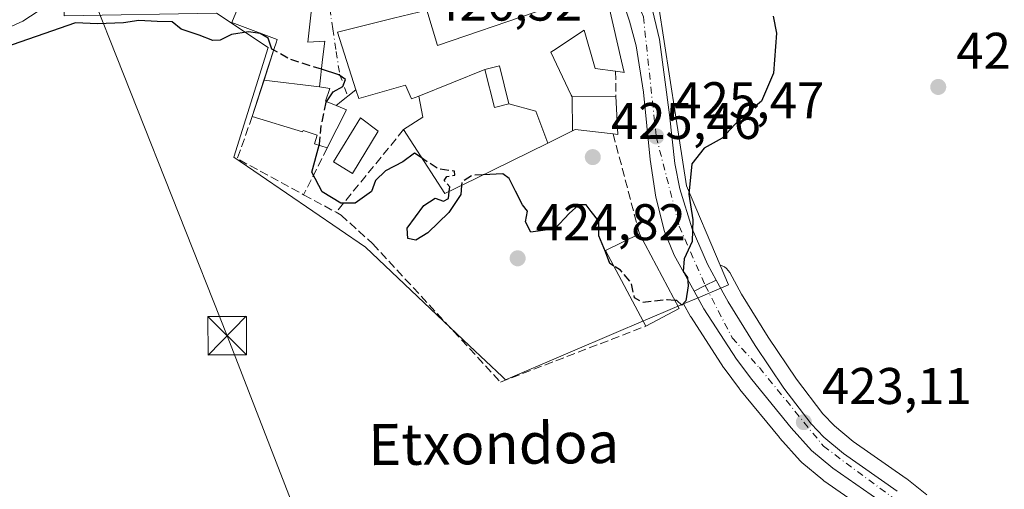
# Model space of a CAD drawing. Units: metres. Extents: x 597052 to 600491, y 4740682 to 4743044.
# Drawn here: x 599525 to 599716, y 4741295 to 4741387 of the extents above; entities that cross this region are included whole.
import ezdxf
from ezdxf.enums import TextEntityAlignment as Align

# ---------------------------------------------------------------- set-up
doc = ezdxf.new("R2010")
doc.units = ezdxf.units.M
doc.header["$MEASUREMENT"] = 0
doc.linetypes.add('DGN Style 3', pattern=[2.307223458686699, 1.648016756204785, -0.6592067024819142])
doc.linetypes.add('DGN Style 4', pattern=[2.6384748266838614, 1.318413404963828, -0.6592067024819142, 0.001648016756204785, -0.6592067024819142])
for name, color, linetype, lineweight in [('Camino Cxs', 7, 'Continuous', 0), ('Carretera de calzada única Cxs', 7, 'Continuous', 13), ('Carretera de calzada única eje', 7, 'DGN Style 4', 0), ('Corriente natural oculto Cxs', 9, 'Continuous', 13), ('Cultivos herbáceos CxS', 92, 'Continuous', 0), ('Curva de nivel maestra', 30, 'Continuous', 30), ('Curva de nivel maestra oculto', 30, 'DGN Style 3', 30), ('Edificación Cxs', 1, 'Continuous', 13), ('Muro lineal', 1, 'DGN Style 3', 13), ('Núcleo urbano CxS', 7, 'Continuous', 0), ('Piscina CxS', 4, 'Continuous', 0), ('Punto de cota en terreno', 7, 'Continuous', 0), ('Rótulo de punto de cota en terreno', 7, 'Continuous', 0), ('Tendido', 6, 'Continuous', 0), ('Texto cartográfico', 7, 'Continuous', 0), ('Torre de tendido puntual', 7, 'Continuous', 0), ('Vía urbana Cxs', 4, 'Continuous', 0), ('Vía urbana eje', 4, 'DGN Style 4', 0)]:
    doc.layers.add(name, color=color, linetype=linetype, lineweight=lineweight)
doc.styles.add('Style-Arial', font='txt')

# ---------------------------------------------------------------- blocks, each defined once
blk = doc.blocks.new('*U15')
at = {"layer": 'Cultivos herbáceos CxS', "color": 92, "linetype": 'Continuous', "lineweight": 0}
blk.add_polyline3d([(599563.1908999998, 4741388.0339, 426.482600000003), (599573.2953000005, 4741381.349300001, 425.3239000000031), (599566.5862999996, 4741360.049900001, 424.0198999999994), (599592.1942999996, 4741342.531300001, 424.0424999999959), (599612.4287, 4741323.387700001, 423.3246000000072), (599618.7496999997, 4741317.407500001, 424.022100000002), (599619.4042999997, 4741316.787900001, 423.8453000000009), (599641.8205000004, 4741326.3259, 424.8407000000007), (599654.0469000004, 4741331.528100001, 425.3491999999969), (599655.3997, 4741329.0919, 425.1239999999962), (599655.4911000002, 4741328.9407, 425.1141999999964), (599661.8110999997, 4741319.170700001, 424.3053999999975), (599661.9293000001, 4741319.0011, 424.2946999999986), (599664.9193000002, 4741315.0111, 424.0354999999981), (599664.9974999996, 4741314.9113, 424.0298999999941), (599672.6697000006, 4741305.526500001, 423.3755999999995), (599672.7435, 4741305.4407, 423.3660999999993), (599676.7034999998, 4741301.010700001, 422.9232000000048), (599677.0181, 4741300.706700001, 422.8904000000039), (599681.1344999997, 4741297.291300001, 422.4870999999985), (599681.3346999995, 4741297.138900001, 422.4777999999933), (599691.7154999999, 4741289.904100001, 421.9296999999933)], dxfattribs=at)
blk = doc.blocks.new('5PATER')
at = {"layer": 'Núcleo urbano CxS', "linetype": 'Continuous', "lineweight": 0}
h = blk.add_hatch(color=51, dxfattribs=at)
edge = h.paths.add_edge_path()
edge.add_ellipse((0, 0), major_axis=(-0.1095731443231308, -0.1110710700762829), ratio=0.9994222409660322, start_angle=0, end_angle=360)
blk = doc.blocks.new('*U23')
at = {"layer": 'Vía urbana Cxs', "color": 4, "linetype": 'Continuous', "lineweight": 0}
for points in [[(599614.0911999998, 4741447.755200001, 426.0771999999997), (599618.3102000002, 4741439.418400001, 426.1088000000018), (599620.7805000005, 4741434.537000001, 427.3798999999999), (599617.9996999997, 4741435.530900001, 427.8794000000053), (599615.7772000004, 4741436.0601, 427.6907000000065), (599595.0338000003, 4741436.0601, 427.3377999999939), (599593.7637999998, 4741430.133400001, 428.0812000000006), (599596.6212999999, 4741416.480799999, 429.6217999999935), (599597.7632999998, 4741415.6713, 428.9826999999932), (599604.5783000002, 4741415.615700001, 430.2574000000022), (599605.3300999999, 4741413.460100001, 429.0270000000019), (599621.0800999999, 4741418.4301, 429.8776999999973), (599627.8200000003, 4741420.5573, 427.2464000000036), (599628.5125000002, 4741419.179, 427.3035999999993), (599631.3896000005, 4741413.452500001, 428.6474000000017), (599629.5091000004, 4741414.999199999, 428.9085999999952), (599624.3233000003, 4741414.575800001, 429.1921000000002), (599616.3858000003, 4741413.199999999, 428.4677999999985), (599607.6015999997, 4741411.559599999, 428.8901999999944), (599605.2731999997, 4741411.400800001, 429.0329999999958), (599603.1401000004, 4741411.860099999, 428.8515999999945), (599597.6700999998, 4741409.100099999, 428.0847000000067), (599600.0201000003, 4741405.0001, 429.475900000005), (599609.5301000001, 4741388.890100001, 429.7112000000052), (599615.0100999996, 4741392.0101, 431.5334000000003), (599630.4200999998, 4741400.7401, 429.8215999999957), (599632.79, 4741400.976199999, 429.0166000000027), (599633.8218, 4741401.9287, 428.9321999999956), (599635.9157999996, 4741404.443700001, 427.6159000000043), (599639.3263999998, 4741397.655300001, 426.2263999999996), (599640.5800999999, 4741395.1601, 426.766499999998), (599640.9050000003, 4741394.2086, 426.9051999999938), (599638.7301000003, 4741392.9301, 428.0478000000003), (599625.1929000001, 4741388.274700001, 431.8623999999982), (599606.2200999996, 4741381.7501, 435.422900000005), (599604.1201, 4741388.6501, 431.3129999999946), (599597.6239, 4741387.051300001, 432.2853000000032), (599586.7701000003, 4741384.380100001, 429.7019), (599590.3300999999, 4741373.140100001, 429.7988999999943), (599588.7544999998, 4741371.887800001, 428.4165000000066), (599586.4801000003, 4741370.0801, 428.446100000001), (599584.4200999998, 4741370.920100001, 429.6606999999931), (599585.2301000003, 4741373.390100001, 429.5234999999957), (599583.2600999996, 4741373.720100001, 431.0181000000011), (599583.8623000003, 4741379.061899999, 431.084600000002), (599584.2600999996, 4741382.590100001, 431.1426999999967), (599581.0000999998, 4741382.420100001, 431.4962999999989), (599581.0642999997, 4741383.002699999, 431.5038999999961), (599581.6429000003, 4741388.252499999, 431.5396000000038), (599582.2500999998, 4741393.7601, 430.7743999999948), (599570.7301000003, 4741397.2601, 430.1652999999933), (599565.5062999995, 4741400.182499999, 427.3176999999997), (599560.9554000003, 4741401.452500001, 427.116599999994), (599558.9446, 4741403.992500001, 427.3130999999995), (599556.1929000001, 4741406.109200001, 427.186400000006), (599554.2878999999, 4741405.7917, 427.2146999999969), (599551.6420999998, 4741403.251700001, 427.2635000000009), (599544.1278999997, 4741399.865, 426.9661999999954), (599536.5691000001, 4741393.785499999, 426.6851000000024), (599536.2095999997, 4741395.350500001, 426.7158999999957), (599535.8509000001, 4741396.911699999, 426.7556000000041), (599539.6829000004, 4741399.970799999, 427.1401999999944), (599543.8103999998, 4741402.9342, 427.3138999999938), (599548.0438000001, 4741405.58, 427.358699999997), (599550.9013, 4741408.543299999, 427.3487000000023), (599552.2770999996, 4741413.0942, 427.466499999995), (599552.8063000003, 4741418.703400001, 427.5412999999971), (599551.5362999998, 4741428.5459, 427.5663999999961), (599549.5253999997, 4741437.965100001, 427.5706999999966), (599547.7263000002, 4741443.045100001, 427.6618000000017), (599549.5253999997, 4741447.9134, 427.5304999999935), (599554.0800999999, 4741452.600099999, 427.3828999999969), (599555.7950999998, 4741454.4451, 427.3944000000047), (599557.5100999996, 4741456.290100001, 427.3730999999971), (599560.2145999996, 4741458.920100001, 427.7296999999963), (599562.2253999999, 4741460.2959, 427.7939000000042), (599564.5537999999, 4741462.624299999, 427.6821999999956), (599565.6120999996, 4741465.481799999, 427.3015000000014), (599565.6414999999, 4741468.910499999, 427.1999000000069), (599567.0503000002, 4741469.554, 427.0310999999929), (599568.4194999998, 4741470.179500001, 427.4890000000014), (599570.3537, 4741470.213199999, 428.5341999999946), (599581.3701, 4741460.0101, 427.7121000000043), (599587.0100999996, 4741462.780099999, 428.1159000000043), (599594.9001000002, 4741447.4301, 429.5568000000058), (599597.5900999998, 4741441.9801, 426.957899999994), (599609.0301000001, 4741445.460100001, 426.751900000003)], [(599572.0680000001, 4741458.179300001, 427.6950999999972), (599568.9988000002, 4741458.2851, 427.2409999999945), (599567.3054999998, 4741458.2851, 427.0363000000071), (599565.4005000005, 4741457.4384, 427.0767000000051), (599561.8021, 4741456.0626, 427.2537000000011), (599557.8863000004, 4741452.887599999, 427.3166999999958), (599555.9813000001, 4741448.865900001, 427.389599999995), (599554.3937999997, 4741444.315099999, 427.5338999999949), (599554.7112999996, 4741440.293400001, 427.6508999999933), (599555.4521000005, 4741432.567500001, 427.5344999999944), (599556.2988, 4741423.148399999, 427.465200000006), (599557.5701000001, 4741416.4001, 427.6037999999971), (599562.1901000004, 4741408.090100001, 427.6284000000014), (599565.8800999997, 4741404.4001, 427.4459999999963), (599572.3400999998, 4741401.630100001, 429.0766000000004), (599575.0312999999, 4741400.2883, 429.9300999999978), (599580.0055000001, 4741400.0767, 429.776199999993), (599579.6545000002, 4741402.452500001, 431.074099999998), (599593.8201000001, 4741404.7501, 430.202099999995), (599592.8208, 4741409.815199999, 432.7538999999961), (599588.5701000001, 4741431.360099999, 432.2100000000065), (599581.8300999999, 4741455.3301, 429.673299999995), (599578.6295999996, 4741456.803400001, 429.2462999999989), (599574.9254999999, 4741457.6501, 428.2045999999973)]]:
    blk.add_polyline3d(points, close=True, dxfattribs=at)
blk = doc.blocks.new('5TTEND')
at = {"layer": 'Corriente natural oculto Cxs', "color": 7, "linetype": 'Continuous', "lineweight": 0}
for p, q in [((-0.375, 0.3754), (0.375, -0.3746)), ((0.3720000000000001, 0.3784000000000001), (-0.3720000000000001, -0.3776))]:
    blk.add_line(p, q, dxfattribs=at)
at = {"layer": 'Corriente natural oculto Cxs', "color": 7, "linetype": 'Continuous', "lineweight": 0, "flags": 128}
blk.add_lwpolyline([(-0.375, -0.3746), (0.375, -0.3746), (0.375, 0.3754), (-0.375, 0.3754), (-0.3720000000000001, -0.3776)], dxfattribs=at)

msp = doc.modelspace()

# ---------------------------------------------------------------- linework, layer by layer
at = {"layer": 'Camino Cxs', "color": 7, "linetype": 'Continuous', "lineweight": 0}
for points in [[(599414.7600999996, 4741339.340100001, 427.7350000000006), (599524.1201, 4741389.130100001, 426.0988000000071), (599535.8509000001, 4741396.911699999, 426.7556000000041), (599536.2095999997, 4741395.350500001, 426.7158999999957), (599536.5691000001, 4741393.785499999, 426.6851000000024), (599525.5800999999, 4741386.5001, 425.821299999996), (599416.0000999998, 4741336.600099999, 427.5599999999977)], [(599536.5691000001, 4741393.785499999, 426.6851000000024), (599525.5800999999, 4741386.5001, 425.821299999996), (599416.0000999998, 4741336.600099999, 427.5599999999977)]]:
    msp.add_polyline3d(points, dxfattribs=at)
at = {"layer": 'Carretera de calzada única Cxs', "color": 7, "linetype": 'Continuous', "lineweight": 13, "extrusion": (0.4462255055876936, -0.8948179569080434, 0.01355072536516845), "elevation": -3975043.197771886, "flags": 128}
msp.add_lwpolyline([(2652530.755047007, 54295.34293056099), (2652533.165536404, 54294.87118724775), (2652535.567076801, 54294.72877417203)], dxfattribs=at)
msp.add_lwpolyline([(2652530.755047007, 54295.34293056099), (2652533.165536404, 54294.87118724775), (2652535.567076801, 54294.72877417203)], dxfattribs=at)
at = {"layer": 'Carretera de calzada única Cxs', "color": 7, "linetype": 'Continuous', "lineweight": 13}
for points in [[(599627.4962999999, 4741432.9648, 426.1425000000018), (599628.6201, 4741430.880100001, 426.4955999999948), (599643.5701000001, 4741400.0801, 426.5532999999996), (599647.6901000004, 4741390.0001, 425.9992000000057), (599649.3501000004, 4741382.920100001, 425.9685999999929), (599651.3300999999, 4741368.270099999, 425.7914000000019), (599652.3701, 4741358.800100001, 425.5671000000002), (599653.3000999996, 4741353.9001, 425.4214999999967), (599655.6901000004, 4741346.110099999, 425.254700000005), (599658.6700999998, 4741339.2501, 425.1141999999964), (599660.4101, 4741336.1501, 425.0249999999942)], [(599647.6901000004, 4741390.0001, 425.9992000000057), (599649.3501000004, 4741382.920100001, 425.9685999999929), (599651.3300999999, 4741368.270099999, 425.7914000000019), (599652.3701, 4741358.800100001, 425.5671000000002), (599653.3000999996, 4741353.9001, 425.4214999999967), (599655.6901000004, 4741346.110099999, 425.254700000005), (599658.6700999998, 4741339.2501, 425.1141999999964), (599660.4101, 4741336.1501, 425.0249999999942), (599658.2600999996, 4741335.0801, 425.1674000000058), (599656.1001000004, 4741334.0101, 425.6391000000004), (599652.2100999998, 4741340.9901, 425.8175000000047), (599650.3201000001, 4741345.630100001, 426.0138000000007), (599648.6700999998, 4741352.3101, 426.2725000000065), (599647.5500999996, 4741359.600099999, 425.8764999999985), (599646.2301000003, 4741372.720100001, 426.2358999999997), (599644.8501000004, 4741381.710100001, 427.6821999999956), (599643.5301000001, 4741386.520099999, 427.6040000000066), (599640.9050000003, 4741394.2086, 426.9051999999938)], [(599656.1001000004, 4741334.0101, 425.6391000000004), (599652.2100999998, 4741340.9901, 425.8175000000047), (599650.3201000001, 4741345.630100001, 426.0138000000007), (599648.6700999998, 4741352.3101, 426.2725000000065), (599647.5500999996, 4741359.600099999, 425.8764999999985), (599646.2301000003, 4741372.720100001, 426.2358999999997), (599644.8501000004, 4741381.710100001, 427.6821999999956), (599643.5301000001, 4741386.520099999, 427.6040000000066), (599640.9050000003, 4741394.2086, 426.9051999999938)], [(599693.5100999996, 4741292.3101, 421.9226999999955), (599683.0500999996, 4741299.600099999, 422.6656999999978), (599678.9401000004, 4741303.0101, 423.0047999999952), (599674.9801000003, 4741307.440099999, 423.4585999999982), (599667.3201000001, 4741316.8101, 424.2075999999943), (599664.3300999999, 4741320.800100001, 424.3983000000007), (599658.0100999996, 4741330.5701, 425.0975999999937), (599656.1001000004, 4741334.0101, 425.6391000000004), (599658.2600999996, 4741335.0801, 425.1674000000058), (599660.4101, 4741336.1501, 425.0249999999942), (599662.7301000003, 4741331.940099999, 424.8991999999998), (599667.9801000003, 4741323.4101, 424.4370000000054), (599673.5500999996, 4741315.140100001, 424.0035000000062), (599678.8201000001, 4741308.1801, 423.4815999999992), (599681.3201000001, 4741305.590100001, 423.2173999999941), (599685.1700999998, 4741302.4101, 422.9257000000071), (599695.6001000004, 4741295.130100001, 422.1564000000071)], [(599660.4101, 4741336.1501, 425.0249999999942), (599662.7301000003, 4741331.940099999, 424.8991999999998), (599667.9801000003, 4741323.4101, 424.4370000000054), (599673.5500999996, 4741315.140100001, 424.0035000000062), (599678.8201000001, 4741308.1801, 423.4815999999992), (599681.3201000001, 4741305.590100001, 423.2173999999941), (599685.1700999998, 4741302.4101, 422.9257000000071), (599695.6001000004, 4741295.130100001, 422.1564000000071)], [(599693.5100999996, 4741292.3101, 421.9226999999955), (599683.0500999996, 4741299.600099999, 422.6656999999978), (599678.9401000004, 4741303.0101, 423.0047999999952), (599674.9801000003, 4741307.440099999, 423.4585999999982), (599667.3201000001, 4741316.8101, 424.2075999999943), (599664.3300999999, 4741320.800100001, 424.3983000000007), (599658.0100999996, 4741330.5701, 425.0975999999937), (599656.1001000004, 4741334.0101, 425.6391000000004)]]:
    msp.add_polyline3d(points, dxfattribs=at)
at = {"layer": 'Carretera de calzada única eje', "color": 7, "linetype": 'DGN Style 4', "lineweight": 0}
for points in [[(599641.8000999996, 4741398.590100001, 426.2026999999944), (599646.2301000003, 4741387.350099999, 426.4694000000018), (599648.7100999998, 4741364.090100001, 425.8110000000015), (599653.1901000004, 4741346.6601, 425.4033000000054), (599658.2600999996, 4741335.0801, 425.1674000000058)], [(599658.2600999996, 4741335.0801, 425.1674000000058), (599663.4801000003, 4741324.960100001, 424.6410000000033), (599668.7801000001, 4741319.140100001, 424.2780000000057), (599681.2500999998, 4741303.850099999, 423.0685999999987), (599694.9801000003, 4741293.640100001, 422.0102000000043), (599703.6201, 4741286.5001, 421.0987000000023), (599709.6001000004, 4741274.860099999, 419.9636000000028), (599726.3701, 4741228.340100001, 415.7502999999998), (599732.6700999998, 4741204.1801, 414.2204999999958), (599735.3201000001, 4741189.4001, 413.6760000000068), (599739.1401000004, 4741142.890100001, 411.9468999999954), (599738.6401000004, 4741132.2301, 411.5482000000048), (599738.3201000001, 4741110.300100001, 410.665399999998), (599738.4801000003, 4741098.5001, 410.3395000000019), (599749.9401000004, 4741057.640100001, 409.0761000000057), (599752.5701000001, 4741040.970100001, 412.9633000000031), (599750.4200999998, 4741009.0701, 409.8717000000034), (599749.9200999998, 4740975.5101, 411.116399999999), (599751.2500999998, 4740945.0701, 413.1276000000071), (599750.9200999998, 4740911.1801, 416.8122000000003), (599748.3901000004, 4740863.800100001, 421.9275999999954), (599745.0701000001, 4740826.9301, 423.4864999999991)]]:
    msp.add_polyline3d(points, dxfattribs=at)
at = {"layer": 'Cultivos herbáceos CxS', "color": 92, "linetype": 'Continuous', "lineweight": 0}
for points in [[(599613.1699000001, 4741461.5405, 425.5209000000032), (599613.0719, 4741461.7415, 425.5206999999937), (599613.0428999999, 4741461.798900001, 425.5206999999937), (599581.0573000005, 4741526.699899999, 424.9401000000071), (599552.5409000004, 4741514.923900001, 426.304999999993), (599559.9792999999, 4741474.0087, 427.4896000000008), (599558.1199000003, 4741465.329299999, 427.591499999995), (599544.8202999998, 4741456.260700001, 428.0201999999991), (599528.3746999997, 4741458.5463, 428.460699999996), (599529.7204999998, 4741448.527899999, 428.296199999997), (599529.9477000004, 4741446.837300001, 428.3607000000048), (599533.0072999997, 4741424.0623, 428.1355999999942), (599533.6013000002, 4741387.554300001, 426.0090999999957), (599563.1908999998, 4741388.0339, 426.482600000003), (599573.2953000005, 4741381.349300001, 425.3239000000031), (599566.5862999996, 4741360.049900001, 424.0198999999994), (599592.1942999996, 4741342.531300001, 424.0424999999959), (599612.4287, 4741323.387700001, 423.3246000000072), (599618.7496999997, 4741317.407500001, 424.022100000002), (599619.4042999997, 4741316.787900001, 423.8453000000009), (599641.8205000004, 4741326.3259, 424.8407000000007), (599654.0469000004, 4741331.528100001, 425.3491999999969)], [(599701.3701, 4741294.3939, 422.1223000000027), (599697.4600999998, 4741297.483899999, 422.5589000000036), (599697.3170999996, 4741297.590100001, 422.5681999999942), (599686.9868999999, 4741304.8005, 423.2073999999994), (599683.3611000003, 4741307.795299999, 423.4660000000004), (599681.1032999996, 4741310.134299999, 423.6114999999991), (599675.9918999998, 4741316.8849, 424.0117999999929), (599670.5027000001, 4741325.0349, 424.3959999999934), (599665.3227000004, 4741333.451099999, 424.7743000000046), (599663.0229000002, 4741337.624100001, 424.9162000000069), (599662.7383000003, 4741338.0417, 424.9272000000056), (599662.3876999998, 4741338.405900001, 424.9418000000006), (599661.9811000006, 4741338.705900001, 424.9606000000058), (599661.5296999998, 4741338.933300001, 424.9856), (599661.1467000004, 4741339.051100001, 425.0093000000052), (599654.5888999999, 4741354.459100001, 425.4168000000063), (599652.4918999998, 4741368.307499999, 425.8319000000047), (599648.0475000005, 4741396.8815, 426.0608999999968), (599661.9744999995, 4741405.5703, 425.9253000000026), (599675.6873000005, 4741414.125499999, 425.8220000000001), (599678.3317, 4741414.3847, 425.6965000000055), (599698.0016999999, 4741416.311899999, 424.0483999999997), (599707.7509000005, 4741417.267300001, 423.011599999998), (599718.4864999996, 4741418.319700001, 422.7805999999982)], [(599648.0475000005, 4741396.8815, 426.0608999999968), (599652.4918999998, 4741368.307499999, 425.8319000000047), (599654.5888999999, 4741354.459100001, 425.4168000000063), (599661.1467000004, 4741339.051100001, 425.0093000000052)], [(599661.1467000004, 4741339.051100001, 425.0093000000052), (599661.5296999998, 4741338.933300001, 424.9856), (599661.9811000006, 4741338.705900001, 424.9606000000058), (599662.3876999998, 4741338.405900001, 424.9418000000006), (599662.7383000003, 4741338.0417, 424.9272000000056), (599663.0229000002, 4741337.624100001, 424.9162000000069), (599665.3227000004, 4741333.451099999, 424.7743000000046), (599670.5027000001, 4741325.0349, 424.3959999999934), (599675.9918999998, 4741316.8849, 424.0117999999929), (599681.1032999996, 4741310.134299999, 423.6114999999991), (599683.3611000003, 4741307.795299999, 423.4660000000004), (599686.9868999999, 4741304.8005, 423.2073999999994), (599697.3170999996, 4741297.590100001, 422.5681999999942), (599697.4600999998, 4741297.483899999, 422.5589000000036), (599701.3701, 4741294.3939, 422.1223000000027)], [(599654.0469000004, 4741331.528100001, 425.3491999999969), (599655.3997, 4741329.0919, 425.1239999999962), (599655.4911000002, 4741328.9407, 425.1141999999964), (599661.8110999997, 4741319.170700001, 424.3053999999975), (599661.9293000001, 4741319.0011, 424.2946999999986), (599664.9193000002, 4741315.0111, 424.0354999999981), (599664.9974999996, 4741314.9113, 424.0298999999941), (599672.6697000006, 4741305.526500001, 423.3755999999995), (599672.7435, 4741305.4407, 423.3660999999993), (599676.7034999998, 4741301.010700001, 422.9232000000048), (599677.0181, 4741300.706700001, 422.8904000000039), (599681.1344999997, 4741297.291300001, 422.4870999999985), (599681.3346999995, 4741297.138900001, 422.4777999999933), (599691.7154999999, 4741289.904100001, 421.9296999999933)]]:
    msp.add_polyline3d(points, dxfattribs=at)
at = {"layer": 'Curva de nivel maestra', "color": 30, "linetype": 'Continuous', "lineweight": 30, "elevation": 425, "flags": 128}
for points in [[(599574.3487, 4741380.861600001), (599573.9800000006, 4741381.0701), (599573.29, 4741383.1801), (599571.7400000002, 4741384.130100001), (599569.4500000002, 4741384.4001), (599566.1100000005, 4741383.890100001), (599563.9500000002, 4741382.8201), (599562.5199999996, 4741382.770099999), (599559.8399999999, 4741383.780099999), (599556.3799999999, 4741384.950099999), (599554.6299999999, 4741386.360099999), (599551.6600000003, 4741386.420100001), (599548.1100000005, 4741386.640100001), (599545.1100000005, 4741386.200099999), (599540.1100000005, 4741385.9901), (599535.7800000003, 4741386.200099999), (599520.4500000002, 4741380.870100001)], [(599671.4900000002, 4741387.4901), (599672.0800000001, 4741384.190099999), (599671.5199999996, 4741376.370100001), (599669.2199999997, 4741370.9301), (599664.8799999999, 4741367.3301), (599661.5599999996, 4741363.7601), (599658.04, 4741361.8201), (599655.6600000003, 4741358.770099999), (599655.0700000003, 4741352.880100001), (599655.8700000001, 4741347.890100001), (599655.7000000002, 4741343.6801), (599654.1600000003, 4741340.280099999), (599653.9800000006, 4741337.8201), (599654.7800000003, 4741336.630100001), (599654.9600000001, 4741335.050100001), (599654.5099999999, 4741332.090100001), (599653.7199999997, 4741331.280099999), (599652.7100000001, 4741332.1801), (599652.3550000006, 4741332.2064)], [(599584.6173, 4741370.839600001), (599585.9100000003, 4741372.7501), (599587.7800000003, 4741373.800100001), (599588.2999999998, 4741375.1501), (599587.0199999996, 4741376.0701), (599583.6459999997, 4741377.144400001)], [(599603.2106999997, 4741359.830399999), (599601.7400000002, 4741360.8301), (599599.4500000002, 4741359.140100001), (599596.1100000005, 4741357.4101), (599594.1600000003, 4741355.4901), (599593.3899999997, 4741353.360099999), (599590.1799999997, 4741351.0801), (599587.3899999997, 4741351.090100001), (599583.7400000002, 4741353.340100001), (599581.7800000003, 4741357.1601), (599583.1623999998, 4741362.3826)], [(599640.4406000003, 4741338.9066), (599639.7199999997, 4741339.360099999), (599638.8600000005, 4741341.6601), (599637.5800000001, 4741344.7501), (599637.54, 4741347.610099999), (599636.0800000001, 4741349.4901), (599635.1100000005, 4741350.770099999), (599633.7000000002, 4741350.770099999), (599631.7800000003, 4741349.100099999), (599629.0199999996, 4741346.100099999), (599624.3099999996, 4741345.4901), (599623.2999999998, 4741347.4801), (599623.7100000001, 4741349.5601), (599622.75, 4741350.8201), (599621.3499999996, 4741353.420100001), (599620.1399999997, 4741355.940099999), (599618.9000000004, 4741356.800100001), (599615.0741999998, 4741356.619200001)], [(599610.8783999998, 4741354.5569), (599610.7199999997, 4741352.800100001), (599608.3799999999, 4741349.290100001), (599604.3200000003, 4741345.340100001), (599602, 4741343.940099999), (599600.4000000004, 4741344.220100001), (599600.2800000003, 4741346.270099999), (599603.5300000003, 4741350.6801), (599605.7699999996, 4741352.090100001), (599607.3499999996, 4741351.4801), (599608.3399999999, 4741352.0001), (599608.4708000004, 4741353.373500001)]]:
    msp.add_lwpolyline(points, dxfattribs=at)
at = {"layer": 'Curva de nivel maestra oculto', "color": 30, "linetype": 'DGN Style 3', "lineweight": 30, "elevation": 425, "flags": 128}
for points in [[(599583.6459999997, 4741377.144400001), (599577.4100000003, 4741379.130100001), (599574.3487, 4741380.861600001)], [(599583.1623999998, 4741362.3826), (599583.2199999997, 4741362.600099999), (599583.5899999999, 4741366.1601), (599584.5499999998, 4741370.7401), (599584.6173, 4741370.839600001)], [(599608.4708000004, 4741353.373500001), (599608.5599999996, 4741354.3101), (599607.5, 4741355.540100001), (599607.9900000002, 4741356.290100001), (599609.54, 4741356.540100001), (599609.4699999997, 4741357.3201), (599606.4199999999, 4741357.7401), (599604.9400000004, 4741358.6801), (599603.5199999996, 4741359.620100001), (599603.2106999997, 4741359.830399999)], [(599615.0741999998, 4741356.619200001), (599612.9800000006, 4741356.520099999), (599610.9400000004, 4741355.2401), (599610.8783999998, 4741354.5569)], [(599652.3550000006, 4741332.2064), (599650.8200000003, 4741332.3201), (599646.1200000001, 4741331.800100001), (599644.5300000003, 4741332.720100001), (599643.8200000003, 4741335.700099999), (599641.7699999996, 4741338.0701), (599640.4406000003, 4741338.9066)]]:
    msp.add_lwpolyline(points, dxfattribs=at)
at = {"layer": 'Edificación Cxs', "color": 1, "linetype": 'Continuous', "lineweight": 13, "flags": 128}
for points, elevation in [([(599583.2604, 4741373.720100001), (599572.4576000003, 4741375.0371), (599574.4451000001, 4741381.158500001), (599574.4599000001, 4741381.2039), (599574.8088999996, 4741382.279100001), (599575.0301000001, 4741382.960100001), (599570.8406999996, 4741384.500299999), (599566.1901000004, 4741386.210100001), (599568.5559, 4741391.9683), (599568.6416999997, 4741392.177300001), (599570.7301000003, 4741397.2601), (599582.2500999998, 4741393.7601), (599581.6429000003, 4741388.252499999), (599581.0642999997, 4741383.002699999), (599581.0000999998, 4741382.420100001), (599584.2600999996, 4741382.590100001), (599583.8623000003, 4741379.061899999)], 431.5396000000036), ([(599620.0698999995, 4741370.450200001), (599625.3380000005, 4741368.995999999), (599627.6689999999, 4741362.809), (599613.6599000003, 4741355.923900001), (599607.6501000002, 4741352.970100001), (599599.6001000004, 4741365.4101), (599603.3300999999, 4741367.850099999), (599602.5697999997, 4741371.92), (599615.4003, 4741377.130200001), (599617.2500999998, 4741369.7401)], 434.8092000000033), ([(599583.2604, 4741373.720100001), (599585.2301000003, 4741373.390100001), (599584.4200999998, 4741370.920100001), (599586.4801000003, 4741370.0801), (599588.5000999998, 4741369.2501), (599584.7600999996, 4741361.850099999), (599582.2701000003, 4741362.6801), (599582.8201000001, 4741364.350099999), (599580.0500999996, 4741365.270099999), (599579.9401000004, 4741364.9901), (599570.1700999998, 4741367.9901), (599572.4576000003, 4741375.0371)], 431.0178000000015), ([(599632.4391000001, 4741365.1536), (599632.3501000004, 4741371.770400001), (599640.8701, 4741371.890100001), (599641.2801000001, 4741364.4901), (599640.3501000004, 4741364.590100001), (599632.9600999998, 4741365.4101)], 429.055600000007)]:
    msp.add_lwpolyline(points, close=True, dxfattribs=dict(at, elevation=elevation))
at = {"layer": 'Edificación Cxs', "color": 1, "linetype": 'Continuous', "lineweight": 13, "elevation": 435.4229000000049, "flags": 128}
for points in [[(599638.7301000003, 4741392.9301), (599641.9901000002, 4741378.690099999), (599642.4801000003, 4741376.520099999), (599642.1901000004, 4741376.5701), (599640.8300999999, 4741376.7601), (599636.8400999998, 4741377.3201), (599634.6901000004, 4741384.7401), (599628.7185000004, 4741380.802100001), (599628.2511, 4741380.493899999), (599628.2301000003, 4741380.4801), (599632.1875, 4741372.113700001), (599632.3501000004, 4741371.770400001), (599632.4391000001, 4741365.1536), (599632.3331000004, 4741365.1019), (599627.6689999999, 4741362.809), (599625.3380000005, 4741368.995999999), (599620.0698999995, 4741370.450200001), (599618.2301000003, 4741377.8301), (599615.4003, 4741377.130200001), (599602.5697999997, 4741371.92), (599601.1401000004, 4741371.4301), (599599.9600999998, 4741374.030099999), (599590.8701, 4741371.460100001), (599590.3300999999, 4741373.140100001), (599586.7701000003, 4741384.380100001), (599597.6239, 4741387.051300001)], [(599604.1201, 4741388.6501), (599606.2200999996, 4741381.7501), (599625.1929000001, 4741388.274700001)]]:
    msp.add_lwpolyline(points, dxfattribs=at)
at = {"layer": 'Edificación Cxs', "color": 1, "linetype": 'Continuous', "lineweight": 13, "extrusion": (0.1403845226053715, -0.005293708878348185, 0.9900829068614272), "elevation": 59503.6897185351, "flags": 128}
msp.add_lwpolyline([(4760600.085017126, -416320.6662640083), (4760592.705722264, -416321.361715404), (4760592.770607118, -416320.4192613121)], dxfattribs=at)
at = {"layer": 'Edificación Cxs', "color": 1, "linetype": 'Continuous', "lineweight": 13, "extrusion": (0.1041121592587735, -0.2055012551890961, 0.9731032280339953), "elevation": -911516.3373880481, "flags": 128}
msp.add_lwpolyline([(2677655.006332326, 3852193.660875627), (2677656.433168082, 3852191.96186601), (2677649.752576001, 3852186.915191045)], dxfattribs=at)
at = {"layer": 'Edificación Cxs', "color": 1, "linetype": 'Continuous', "lineweight": 13, "extrusion": (-0.08772014355259651, -0.04359319175988048, 0.9951908410185949), "elevation": -258866.6844043258, "flags": 128}
msp.add_lwpolyline([(-3979064.12844223, 2634349.343702443), (-3979080.812874824, 2634348.866953112), (-3979080.75926997, 2634356.268307821)], dxfattribs=at)
at = {"layer": 'Edificación Cxs', "color": 1, "linetype": 'Continuous', "lineweight": 13, "extrusion": (0.01497984980873655, -0.02809933016989408, 0.9994928872902054), "elevation": -123819.5185062001, "flags": 128}
msp.add_lwpolyline([(2759621.817334623, 3899882.65843824), (2759621.817334623, 3899866.218336286)], dxfattribs=at)
at = {"layer": 'Edificación Cxs', "color": 1, "linetype": 'Continuous', "lineweight": 13, "extrusion": (-0.01855308088057834, -0.009875947673093974, 0.9997791000252991), "elevation": -57524.4435858143, "flags": 128}
msp.add_lwpolyline([(-3903541.133640629, 2756602.60559238), (-3903541.133640629, 2756595.240433655)], dxfattribs=at)
at = {"layer": 'Edificación Cxs', "color": 1, "linetype": 'Continuous', "lineweight": 13}
for points in [[(599570.1700999998, 4741367.9901, 426.8806999999942), (599572.4578999998, 4741375.0371, 428.7670999999973), (599574.4451000001, 4741381.158500001, 429.9590000000026), (599574.4599000001, 4741381.2039, 429.9667000000045), (599574.8088999996, 4741382.279100001, 430.1137000000017), (599575.0301000001, 4741382.960100001, 430.4548000000068), (599570.8406999996, 4741384.500299999, 429.7887000000047), (599566.1901000004, 4741386.210100001, 430.4403000000021), (599568.5559, 4741391.9683, 430.8534000000073), (599568.6416999997, 4741392.177300001, 430.9361000000063), (599570.7301000003, 4741397.2601, 430.1652999999933), (599582.2500999998, 4741393.7601, 430.7743999999948), (599581.6429000003, 4741388.252499999, 431.5396000000038), (599581.0642999997, 4741383.002699999, 431.5038999999961)], [(599590.3300999999, 4741373.140100001, 429.7988999999943), (599586.7701000003, 4741384.380100001, 429.7019), (599597.6239, 4741387.051300001, 432.2853000000032), (599604.1201, 4741388.6501, 431.3129999999946), (599606.2200999996, 4741381.7501, 435.422900000005), (599625.1929000001, 4741388.274700001, 431.8623999999982), (599638.7301000003, 4741392.9301, 428.0478000000003)], [(599638.7301000003, 4741392.9301, 428.0478000000003), (599641.9901000002, 4741378.690099999, 429.0299999999989), (599642.4801000003, 4741376.520099999, 428.4734999999928), (599642.1901000004, 4741376.5701, 428.5108000000037), (599640.8300999999, 4741376.7601, 428.6630000000005)], [(599640.8300999999, 4741376.7601, 428.6630000000005), (599636.8400999998, 4741377.3201, 428.9119000000064), (599634.6901000004, 4741384.7401, 431.9741000000067), (599628.7185000004, 4741380.802100001, 433.6679000000004), (599628.2511, 4741380.493899999, 433.9551000000066), (599628.2301000003, 4741380.4801, 433.9682999999932), (599632.1875, 4741372.113700001, 429.0823999999994), (599632.3501000004, 4741371.770099999, 429.0556999999972), (599640.8701, 4741371.890100001, 427.070200000002)], [(599581.0642999997, 4741383.002699999, 431.5038999999961), (599581.0000999998, 4741382.420100001, 431.4962999999989), (599584.2600999996, 4741382.590100001, 431.1426999999967), (599583.8623000003, 4741379.061899999, 431.084600000002), (599583.2600999996, 4741373.720100001, 431.0181000000011), (599585.2301000003, 4741373.390100001, 429.5234999999957), (599584.4200999998, 4741370.920100001, 429.6606999999931), (599586.4801000003, 4741370.0801, 428.446100000001)], [(599620.0701000001, 4741370.450099999, 430.8843999999954), (599618.2301000003, 4741377.8301, 434.6836999999941), (599615.4001000002, 4741377.130100001, 434.8090999999986), (599617.2500999998, 4741369.7401, 429.9358999999968), (599620.0701000001, 4741370.450099999, 430.8843999999954)], [(599620.0701000001, 4741370.450099999, 430.8843999999954), (599618.2301000003, 4741377.8301, 434.6836999999941), (599615.4001000002, 4741377.130100001, 434.8090999999986), (599617.2500999998, 4741369.7401, 429.9358999999968), (599620.0701000001, 4741370.450099999, 430.8843999999954)], [(599599.6001000004, 4741365.4101, 428.9456999999966), (599603.3300999999, 4741367.850099999, 430.6306000000041), (599602.5701000001, 4741371.920100001, 432.7624999999971), (599601.1401000004, 4741371.4301, 432.2010000000009), (599599.9600999998, 4741374.030099999, 433.8696999999956), (599590.8701, 4741371.460100001, 429.2706999999937), (599590.3300999999, 4741373.140100001, 429.7988999999943)], [(599584.7600999996, 4741361.850099999, 426.8920999999973), (599582.2701000003, 4741362.6801, 426.4891999999964), (599582.8201000001, 4741364.350099999, 427.5103999999993), (599580.0500999996, 4741365.270099999, 427.9544000000024), (599579.9401000004, 4741364.9901, 427.7311000000045), (599570.1700999998, 4741367.9901, 426.8806999999942)], [(599640.3501000004, 4741364.590100001, 427.1049000000058), (599632.9600999998, 4741365.4101, 428.7244999999967), (599632.4391000001, 4741365.153899999, 428.6888000000035), (599632.3331000004, 4741365.1019, 428.712400000004), (599627.6688999999, 4741362.8093, 429.6821000000054), (599613.6599000003, 4741355.923900001, 428.6812000000064), (599607.6501000002, 4741352.970100001, 426.784799999994), (599599.6001000004, 4741365.4101, 428.9456999999966)]]:
    msp.add_polyline3d(points, dxfattribs=at)
for points in [[(599620.0698999995, 4741370.450200001, 434.8092000000034), (599617.2500999998, 4741369.7401, 434.8092000000034), (599615.4003, 4741377.130200001, 434.8092000000034), (599618.2301000003, 4741377.8301, 434.8092000000034)], [(599653.1901000004, 4741330.640100001, 426.7214999999997), (599646.6901000004, 4741327.1801, 426.7214999999997), (599638.8400999998, 4741341.9101, 426.7214999999997), (599645.4600999998, 4741345.140100001, 426.7214999999997)]]:
    msp.add_3dface(points, dxfattribs=at)
at = {"layer": 'Muro lineal', "color": 1, "linetype": 'DGN Style 3', "lineweight": 13, "extrusion": (0.002553097404203589, -0.310839608864394, 0.9504589519041183), "elevation": -1471869.329555729, "flags": 128}
msp.add_lwpolyline([(638562.8372553304, 4501784.209586343), (638562.8372553304, 4501779.085573089)], dxfattribs=at)
at = {"layer": 'Muro lineal', "color": 1, "linetype": 'DGN Style 3', "lineweight": 13, "extrusion": (-0.2076298255536899, -0.1650252640040655, 0.9641869724181782), "elevation": -906524.7833289902, "flags": 128}
msp.add_lwpolyline([(-3338705.161988343, 3297178.894276283), (-3338705.161988343, 3297173.793671629)], dxfattribs=at)
at = {"layer": 'Muro lineal', "color": 1, "linetype": 'DGN Style 3', "lineweight": 13, "extrusion": (-0.4067886374874393, -0.1422566479700989, 0.9023779975816254), "elevation": -918004.24188617, "flags": 128}
msp.add_lwpolyline([(-4277668.873672688, 1923245.228185064), (-4277662.046730527, 1923239.166164405), (-4277651.199659641, 1923250.106993224)], dxfattribs=at)
at = {"layer": 'Muro lineal', "color": 1, "linetype": 'DGN Style 3', "lineweight": 13, "extrusion": (-0.005405569173051124, -0.006615955567802974, 0.9999635038109341), "elevation": -34180.90995329725, "flags": 128}
msp.add_lwpolyline([(599593.1581953946, 4741243.036015688), (599580.0274288056, 4741226.965663978)], dxfattribs=at)
at = {"layer": 'Muro lineal', "color": 1, "linetype": 'DGN Style 3', "lineweight": 13, "extrusion": (0.004843588830128334, -0.01843596922756358, 0.9998183108374666), "elevation": -84080.2130782362, "flags": 128}
msp.add_lwpolyline([(1784747.23654312, 4432574.277726341), (1784747.236543119, 4432554.16400974)], dxfattribs=at)
at = {"layer": 'Muro lineal', "color": 1, "linetype": 'DGN Style 3', "lineweight": 13, "extrusion": (0.09078705094746238, 0.1794031072132326, 0.9795775806450964), "elevation": 905467.754423256, "flags": 128}
msp.add_lwpolyline([(1605870.628460385, -4409231.444448418), (1605870.628460385, -4409221.044409995)], dxfattribs=at)
at = {"layer": 'Muro lineal', "color": 1, "linetype": 'DGN Style 3', "lineweight": 13, "extrusion": (0.02630005156877323, -0.01425454458826247, 0.9995524574758751), "elevation": -51388.04398550761, "flags": 128}
msp.add_lwpolyline([(4454161.36170321, 1731394.923454946), (4454161.36170321, 1731387.743020487)], dxfattribs=at)
at = {"layer": 'Muro lineal', "color": 1, "linetype": 'DGN Style 3', "lineweight": 13}
msp.add_polyline3d([(599586.4700999996, 4741349.340100001, 428.7684000000008), (599587.4401000004, 4741348.8101, 428.7185999999929), (599593.6001000004, 4741343.200099999, 426.3309000000008), (599618.4401000004, 4741316.340100001, 423.4609999999957), (599646.6901000004, 4741327.1801, 426.0432000000001)], dxfattribs=at)
at = {"layer": 'Núcleo urbano CxS', "color": 7, "linetype": 'Continuous', "lineweight": 0}
for points in [[(599613.1699000001, 4741461.5405, 425.5209000000032), (599613.0719, 4741461.7415, 425.5206999999937), (599613.0428999999, 4741461.798900001, 425.5206999999937), (599581.0573000005, 4741526.699899999, 424.9401000000071), (599552.5409000004, 4741514.923900001, 426.304999999993), (599559.9792999999, 4741474.0087, 427.4896000000008), (599558.1199000003, 4741465.329299999, 427.591499999995), (599544.8202999998, 4741456.260700001, 428.0201999999991), (599528.3746999997, 4741458.5463, 428.460699999996), (599529.7204999998, 4741448.527899999, 428.296199999997), (599529.9477000004, 4741446.837300001, 428.3607000000048), (599533.0072999997, 4741424.0623, 428.1355999999942), (599533.6013000002, 4741387.554300001, 426.0090999999957), (599563.1908999998, 4741388.0339, 426.482600000003), (599573.2953000005, 4741381.349300001, 425.3239000000031), (599566.5862999996, 4741360.049900001, 424.0198999999994), (599592.1942999996, 4741342.531300001, 424.0424999999959), (599612.4287, 4741323.387700001, 423.3246000000072), (599618.7496999997, 4741317.407500001, 424.022100000002), (599619.4042999997, 4741316.787900001, 423.8453000000009), (599641.8205000004, 4741326.3259, 424.8407000000007), (599654.0469000004, 4741331.528100001, 425.3491999999969)], [(599648.0475000005, 4741396.8815, 426.0608999999968), (599652.4918999998, 4741368.307499999, 425.8319000000047), (599654.5888999999, 4741354.459100001, 425.4168000000063), (599661.1467000004, 4741339.051100001, 425.0093000000052), (599662.7685000002, 4741335.240700001, 424.949099999998), (599656.8702999996, 4741332.729499999, 425.2853000000032), (599656.5305000005, 4741332.584899999, 425.3043000000035), (599654.0469000004, 4741331.528100001, 425.3491999999969), (599641.8205000004, 4741326.3259, 424.8407000000007), (599619.4042999997, 4741316.787900001, 423.8453000000009), (599618.7496999997, 4741317.407500001, 424.022100000002), (599612.4287, 4741323.387700001, 423.3246000000072), (599592.1942999996, 4741342.531300001, 424.0424999999959), (599566.5862999996, 4741360.049900001, 424.0198999999994), (599573.2953000005, 4741381.349300001, 425.3239000000031), (599563.1908999998, 4741388.0339, 426.482600000003)], [(599648.0475000005, 4741396.8815, 426.0608999999968), (599652.4918999998, 4741368.307499999, 425.8319000000047), (599654.5888999999, 4741354.459100001, 425.4168000000063), (599661.1467000004, 4741339.051100001, 425.0093000000052)], [(599691.7154999999, 4741289.904100001, 421.9296999999933), (599681.3346999995, 4741297.138900001, 422.4777999999933), (599681.1344999997, 4741297.291300001, 422.4870999999985), (599677.0181, 4741300.706700001, 422.8904000000039), (599676.7034999998, 4741301.010700001, 422.9232000000048), (599672.7435, 4741305.4407, 423.3660999999993), (599672.6697000006, 4741305.526500001, 423.3755999999995), (599664.9974999996, 4741314.9113, 424.0298999999941), (599664.9193000002, 4741315.0111, 424.0354999999981), (599661.9293000001, 4741319.0011, 424.2946999999986), (599661.8110999997, 4741319.170700001, 424.3053999999975), (599655.4911000002, 4741328.9407, 425.1141999999964), (599655.3997, 4741329.0919, 425.1239999999962), (599654.0469000004, 4741331.528100001, 425.3491999999969), (599656.5305000005, 4741332.584899999, 425.3043000000035), (599656.8702999996, 4741332.729499999, 425.2853000000032), (599662.7685000002, 4741335.240700001, 424.949099999998), (599661.1467000004, 4741339.051100001, 425.0093000000052), (599661.5296999998, 4741338.933300001, 424.9856), (599661.9811000006, 4741338.705900001, 424.9606000000058), (599662.3876999998, 4741338.405900001, 424.9418000000006), (599662.7383000003, 4741338.0417, 424.9272000000056), (599663.0229000002, 4741337.624100001, 424.9162000000069), (599665.3227000004, 4741333.451099999, 424.7743000000046), (599670.5027000001, 4741325.0349, 424.3959999999934), (599675.9918999998, 4741316.8849, 424.0117999999929), (599681.1032999996, 4741310.134299999, 423.6114999999991), (599683.3611000003, 4741307.795299999, 423.4660000000004), (599686.9868999999, 4741304.8005, 423.2073999999994), (599697.3170999996, 4741297.590100001, 422.5681999999942), (599697.4600999998, 4741297.483899999, 422.5589000000036), (599701.3701, 4741294.3939, 422.1223000000027)], [(599661.1467000004, 4741339.051100001, 425.0093000000052), (599662.7685000002, 4741335.240700001, 424.949099999998), (599656.8702999996, 4741332.729499999, 425.2853000000032), (599656.5305000005, 4741332.584899999, 425.3043000000035), (599654.0469000004, 4741331.528100001, 425.3491999999969)], [(599661.1467000004, 4741339.051100001, 425.0093000000052), (599662.7685000002, 4741335.240700001, 424.949099999998), (599656.8702999996, 4741332.729499999, 425.2853000000032), (599656.5305000005, 4741332.584899999, 425.3043000000035), (599654.0469000004, 4741331.528100001, 425.3491999999969)], [(599661.1467000004, 4741339.051100001, 425.0093000000052), (599661.5296999998, 4741338.933300001, 424.9856), (599661.9811000006, 4741338.705900001, 424.9606000000058), (599662.3876999998, 4741338.405900001, 424.9418000000006), (599662.7383000003, 4741338.0417, 424.9272000000056), (599663.0229000002, 4741337.624100001, 424.9162000000069), (599665.3227000004, 4741333.451099999, 424.7743000000046), (599670.5027000001, 4741325.0349, 424.3959999999934), (599675.9918999998, 4741316.8849, 424.0117999999929), (599681.1032999996, 4741310.134299999, 423.6114999999991), (599683.3611000003, 4741307.795299999, 423.4660000000004), (599686.9868999999, 4741304.8005, 423.2073999999994), (599697.3170999996, 4741297.590100001, 422.5681999999942), (599697.4600999998, 4741297.483899999, 422.5589000000036), (599701.3701, 4741294.3939, 422.1223000000027)], [(599654.0469000004, 4741331.528100001, 425.3491999999969), (599655.3997, 4741329.0919, 425.1239999999962), (599655.4911000002, 4741328.9407, 425.1141999999964), (599661.8110999997, 4741319.170700001, 424.3053999999975), (599661.9293000001, 4741319.0011, 424.2946999999986), (599664.9193000002, 4741315.0111, 424.0354999999981), (599664.9974999996, 4741314.9113, 424.0298999999941), (599672.6697000006, 4741305.526500001, 423.3755999999995), (599672.7435, 4741305.4407, 423.3660999999993), (599676.7034999998, 4741301.010700001, 422.9232000000048), (599677.0181, 4741300.706700001, 422.8904000000039), (599681.1344999997, 4741297.291300001, 422.4870999999985), (599681.3346999995, 4741297.138900001, 422.4777999999933), (599691.7154999999, 4741289.904100001, 421.9296999999933)]]:
    msp.add_polyline3d(points, dxfattribs=at)
at = {"layer": 'Piscina CxS', "color": 4, "linetype": 'Continuous', "lineweight": 0}
msp.add_polyline3d([(599594.6501000002, 4741365.130100001, 426.3994999999995), (599589.6401000004, 4741356.9101, 426.479800000001), (599585.9901000002, 4741359.140100001, 425.9668999999994), (599591.2200999996, 4741367.710100001, 426.0578999999998), (599594.6501000002, 4741365.130100001, 426.3994999999995)], dxfattribs=at)
msp.add_3dface([(599594.6501000002, 4741365.130100001, 426.3994999999995), (599589.6401000004, 4741356.9101, 426.479800000001), (599585.9901000002, 4741359.140100001, 425.9668999999994), (599591.2200999996, 4741367.710100001, 426.0578999999998)], dxfattribs=at)
at = {"layer": 'Tendido', "color": 6, "linetype": 'Continuous', "lineweight": 0}
msp.add_polyline3d([(599508.8700000001, 4741467.680000001, 430.9560000000056), (599565.2934999998, 4741325.3496, 422.0534000000043), (599609.7143000001, 4741210.870999999, 417.716499999995), (599668.7457999998, 4741060.236600001, 421.0783999999985)], dxfattribs=at)
at = {"layer": 'Vía urbana Cxs', "color": 4, "linetype": 'Continuous', "lineweight": 0, "extrusion": (0.6222111707800977, -0.7828494484476143, 4.661133164607004e-06), "elevation": -3338709.544328322, "flags": 128}
msp.add_lwpolyline([(3419524.291857384, 445.3610697888911), (3419522.279204744, 443.9786697888884), (3419519.373920825, 444.0082697888831)], dxfattribs=at)
at = {"layer": 'Vía urbana Cxs', "color": 4, "linetype": 'Continuous', "lineweight": 0}
for points in [[(599581.0642999997, 4741383.002699999, 431.5038999999961), (599581.6429000003, 4741388.252499999, 431.5396000000038), (599582.2500999998, 4741393.7601, 430.7743999999948), (599570.7301000003, 4741397.2601, 430.1652999999933)], [(599638.7301000003, 4741392.9301, 428.0478000000003), (599625.1929000001, 4741388.274700001, 431.8623999999982), (599606.2200999996, 4741381.7501, 435.422900000005), (599604.1201, 4741388.6501, 431.3129999999946), (599597.6239, 4741387.051300001, 432.2853000000032), (599586.7701000003, 4741384.380100001, 429.7019), (599590.3300999999, 4741373.140100001, 429.7988999999943)], [(599586.4801000003, 4741370.0801, 428.446100000001), (599584.4200999998, 4741370.920100001, 429.6606999999931), (599585.2301000003, 4741373.390100001, 429.5234999999957), (599583.2600999996, 4741373.720100001, 431.0181000000011), (599583.8623000003, 4741379.061899999, 431.084600000002), (599584.2600999996, 4741382.590100001, 431.1426999999967), (599581.0000999998, 4741382.420100001, 431.4962999999989), (599581.0642999997, 4741383.002699999, 431.5038999999961)]]:
    msp.add_polyline3d(points, dxfattribs=at)
at = {"layer": 'Vía urbana eje', "color": 4, "linetype": 'DGN Style 4', "lineweight": 0}
msp.add_polyline3d([(599584.0301000001, 4741396.970100001, 427.5081999999966), (599584.6201, 4741392.9801, 429.3439000000071), (599585.2301000003, 4741388.9901, 428.9426999999997), (599585.8201000001, 4741385.0101, 429.7290000000066), (599586.5000999998, 4741380.590100001, 430.1937000000034), (599587.1700999998, 4741376.1801, 428.4492999999929), (599588.7544999998, 4741371.887800001, 428.4165000000066)], dxfattribs=at)

# ---------------------------------------------------------------- block references
at = {"layer": 'Cultivos herbáceos CxS', "color": 92, "linetype": 'Continuous', "lineweight": 0}
msp.add_blockref('*U15', (0, 0), dxfattribs=at)
at = {"layer": 'Punto de cota en terreno', "color": 7, "linetype": 'Continuous', "lineweight": 0, "xscale": 10, "yscale": 10, "zscale": 10}
for p in [(599703.5599999996, 4741373.710000001, 423.0800000000018), (599648.7199999997, 4741364.100000001, 425.4700000000012), (599636.3899999997, 4741360.07, 425.4600000000065), (599621.7800000003, 4741340.390000001, 424.820000000007), (599677.4299999997, 4741308.539999999, 423.1100000000006)]:
    msp.add_blockref('5PATER', p, dxfattribs=at)
at = {"layer": 'Torre de tendido puntual', "color": 7, "linetype": 'Continuous', "lineweight": 0, "xscale": 10, "yscale": 10, "zscale": 10}
msp.add_blockref('5TTEND', (599565.2934999998, 4741325.3496, 422.0534000000043), dxfattribs=at)
at = {"layer": 'Vía urbana Cxs', "color": 4, "linetype": 'Continuous', "lineweight": 0}
msp.add_blockref('*U23', (0, 0), dxfattribs=at)

# ---------------------------------------------------------------- texts
at = {"layer": 'Rótulo de punto de cota en terreno', "color": 7, "linetype": 'Continuous', "lineweight": 0, "style": 'Style-Arial'}
for s, p in [('426,52', (599605.1777999997, 4741386.607100001)), ('423,08', (599707.0878, 4741377.2378)), ('425,47', (599652.2478, 4741367.627800001)), ('425,46', (599639.9177999999, 4741363.597800001)), ('424,82', (599625.3077999996, 4741343.9178)), ('423,11', (599680.9578, 4741312.0678))]:
    msp.add_text(s, height=7.000000000000002, dxfattribs=at).set_placement(p)
at = {"layer": 'Texto cartográfico', "color": 7, "linetype": 'Continuous', "lineweight": 0, "style": 'Style-Arial'}
msp.add_text('Etxondoa', height=8, rotation=0.521377276922519, dxfattribs=at).set_placement((599617.1226051971, 4741304.380797974), align=Align.MIDDLE_CENTER)

doc.saveas('drawing.dxf')
